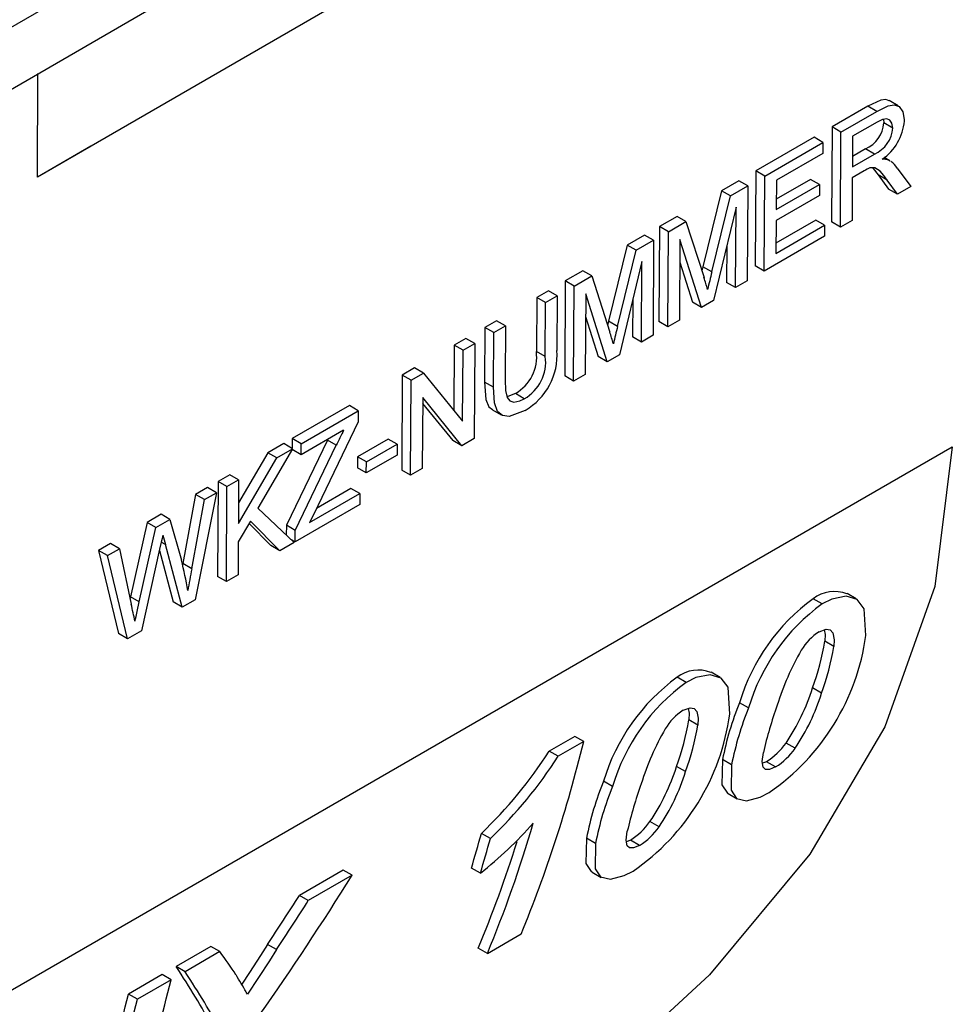
# Model space of a CAD drawing. Units: millimetres. Extents: x 56 to 3304, y 56 to 2320.
# Drawn here: x 2404 to 2441, y 1641 to 1680 of the extents above; entities that cross this region are included whole.
import ezdxf

# ---------------------------------------------------------------- set-up
doc = ezdxf.new("R2010")
doc.units = ezdxf.units.MM
doc.header["$LTSCALE"] = 8
doc.layers.add('HAURATON_PRODUCT_CONTOUR', color=7, linetype='Continuous', lineweight=25)

msp = doc.modelspace()

# ---------------------------------------------------------------- linework, layer by layer
at = {"layer": 'HAURATON_PRODUCT_CONTOUR'}
for p, q in [((2386.695, 1670.317), (2418.487, 1688.671)), ((2386.709, 1667.876), (2418.487, 1686.221)), ((2420.609, 1683.363), (2406.87, 1675.429)), ((2418.487, 1682.138), (2404.749, 1674.205)), ((2404.749, 1674.205), (2404.774, 1678.304)), ((2437.629, 1677.011), (2436.21, 1676.193)), ((2437.982, 1676.807), (2437.629, 1677.011)), ((2438.825, 1677.028), (2438.471, 1677.232)), ((2436.564, 1675.988), (2437.982, 1676.807)), ((2437.997, 1676.383), (2437.022, 1675.821)), ((2438.242, 1676.489), (2438.258, 1676.353)), ((2438.611, 1676.148), (2438.258, 1676.353)), ((2436.21, 1676.193), (2436.188, 1672.431)), ((2436.564, 1675.988), (2436.21, 1676.193)), ((2436.541, 1672.227), (2436.564, 1675.988)), ((2435.498, 1675.781), (2433.193, 1674.451)), ((2433.546, 1674.247), (2435.851, 1675.577)), ((2435.851, 1675.577), (2435.498, 1675.781)), ((2435.851, 1675.577), (2435.849, 1675.143)), ((2437.022, 1675.821), (2437.015, 1674.615)), ((2406.87, 1675.429), (2404.749, 1674.205)), ((2435.849, 1675.143), (2434.005, 1674.079)), ((2437.015, 1674.615), (2437.89, 1675.12)), ((2437.537, 1675.324), (2437.017, 1675.025)), ((2437.89, 1675.12), (2437.537, 1675.324)), ((2438.452, 1674.875), (2438.276, 1674.977)), ((2438.492, 1674.853), (2438.277, 1674.977)), ((2438.452, 1674.875), (2438.492, 1674.852)), ((2433.193, 1674.451), (2433.17, 1670.689)), ((2433.546, 1674.247), (2433.193, 1674.451)), ((2437.484, 1674.453), (2437.012, 1674.181)), ((2438.039, 1674.291), (2438.441, 1673.732)), ((2438.393, 1674.087), (2438.039, 1674.291)), ((2438.793, 1674.562), (2439.323, 1673.833)), ((2432.522, 1674.064), (2431.835, 1673.667)), ((2432.876, 1673.859), (2432.522, 1674.064)), ((2433.524, 1670.485), (2433.546, 1674.247)), ((2434.005, 1674.079), (2433.998, 1672.921)), ((2433.998, 1672.921), (2435.716, 1673.913)), ((2435.362, 1674.117), (2434, 1673.331)), ((2435.716, 1673.913), (2435.362, 1674.117)), ((2435.716, 1673.913), (2435.713, 1673.479)), ((2437.012, 1674.181), (2437.002, 1672.493)), ((2438.795, 1673.528), (2438.393, 1674.087)), ((2431.835, 1673.667), (2431.095, 1670.654)), ((2432.188, 1673.463), (2431.835, 1673.667)), ((2432.188, 1673.463), (2432.876, 1673.859)), ((2432.876, 1673.859), (2432.853, 1670.098)), ((2438.795, 1673.528), (2438.441, 1673.732)), ((2439.323, 1673.833), (2438.795, 1673.528)), ((2431.449, 1670.45), (2432.188, 1673.463)), ((2435.713, 1673.479), (2433.995, 1672.487)), ((2432.411, 1673.015), (2431.52, 1669.328)), ((2432.392, 1669.832), (2432.411, 1673.015)), ((2430.073, 1672.649), (2429.379, 1672.249)), ((2429.733, 1672.045), (2430.426, 1672.445)), ((2430.426, 1672.445), (2430.073, 1672.649)), ((2430.426, 1672.445), (2431.141, 1670.227)), ((2433.995, 1672.487), (2433.987, 1671.185)), ((2435.562, 1672.502), (2433.99, 1671.595)), ((2435.915, 1672.298), (2435.562, 1672.502)), ((2436.541, 1672.227), (2436.188, 1672.431)), ((2437.002, 1672.493), (2436.541, 1672.227)), ((2429.379, 1672.249), (2429.356, 1668.487)), ((2429.733, 1672.045), (2429.379, 1672.249)), ((2429.71, 1668.283), (2429.733, 1672.045)), ((2433.987, 1671.185), (2435.915, 1672.298)), ((2435.915, 1672.298), (2435.912, 1671.864)), ((2428.792, 1671.91), (2428.105, 1671.513)), ((2428.458, 1671.309), (2429.146, 1671.706)), ((2429.146, 1671.706), (2428.792, 1671.91)), ((2429.146, 1671.706), (2429.123, 1667.945)), ((2430.19, 1671.732), (2430.171, 1668.549)), ((2431.038, 1669.05), (2430.19, 1671.732)), ((2435.912, 1671.864), (2433.524, 1670.485)), ((2428.105, 1671.513), (2427.365, 1668.501)), ((2427.719, 1668.297), (2428.458, 1671.309)), ((2428.458, 1671.309), (2428.105, 1671.513)), ((2432.047, 1671.51), (2432.038, 1670.036)), ((2428.681, 1670.861), (2427.79, 1667.175)), ((2428.662, 1667.678), (2428.681, 1670.861)), ((2430.185, 1670.835), (2430.684, 1669.254)), ((2426.343, 1670.496), (2425.649, 1670.096)), ((2426.696, 1670.292), (2426.343, 1670.496)), ((2431.095, 1670.654), (2431.056, 1670.492)), ((2431.449, 1670.45), (2431.095, 1670.654)), ((2433.524, 1670.485), (2433.17, 1670.689)), ((2425.649, 1670.096), (2425.626, 1666.334)), ((2426.003, 1669.892), (2425.649, 1670.096)), ((2426.003, 1669.892), (2426.696, 1670.292)), ((2426.696, 1670.292), (2427.411, 1668.074)), ((2432.392, 1669.832), (2432.038, 1670.036)), ((2432.853, 1670.098), (2432.392, 1669.832)), ((2424.979, 1669.709), (2424.518, 1669.443)), ((2425.332, 1669.505), (2424.979, 1669.709)), ((2425.98, 1666.13), (2426.003, 1669.892)), ((2424.518, 1669.443), (2424.505, 1667.303)), ((2424.871, 1669.238), (2424.518, 1669.443)), ((2424.858, 1667.099), (2424.871, 1669.238)), ((2424.871, 1669.238), (2425.332, 1669.505)), ((2425.332, 1669.505), (2425.319, 1667.34)), ((2426.46, 1669.579), (2426.441, 1666.396)), ((2427.308, 1666.897), (2426.46, 1669.579)), ((2428.317, 1669.357), (2428.309, 1667.882)), ((2431.038, 1669.05), (2430.684, 1669.254)), ((2431.52, 1669.328), (2431.038, 1669.05)), ((2422.925, 1668.523), (2422.464, 1668.257)), ((2423.279, 1668.319), (2422.925, 1668.523)), ((2426.455, 1668.682), (2426.954, 1667.101)), ((2427.365, 1668.501), (2427.326, 1668.338)), ((2427.719, 1668.297), (2427.365, 1668.501)), ((2429.71, 1668.283), (2429.356, 1668.487)), ((2430.171, 1668.549), (2429.71, 1668.283)), ((2422.464, 1668.257), (2422.451, 1666.093)), ((2422.818, 1668.053), (2422.464, 1668.257)), ((2422.804, 1665.889), (2422.818, 1668.053)), ((2422.818, 1668.053), (2423.279, 1668.319)), ((2423.279, 1668.319), (2423.266, 1666.18)), ((2421.71, 1667.822), (2421.249, 1667.555)), ((2422.063, 1667.617), (2421.71, 1667.822)), ((2428.662, 1667.678), (2428.309, 1667.882)), ((2429.123, 1667.945), (2428.662, 1667.678)), ((2421.249, 1667.555), (2421.233, 1664.977)), ((2421.602, 1667.351), (2421.249, 1667.555)), ((2421.585, 1664.544), (2421.602, 1667.351)), ((2421.602, 1667.351), (2422.063, 1667.617)), ((2422.063, 1667.617), (2422.04, 1663.856)), ((2424.858, 1667.099), (2424.505, 1667.303)), ((2427.308, 1666.897), (2426.954, 1667.101)), ((2427.79, 1667.175), (2427.308, 1666.897)), ((2419.682, 1666.651), (2419.195, 1666.37)), ((2420.036, 1666.447), (2419.682, 1666.651)), ((2419.195, 1666.37), (2419.172, 1662.608)), ((2419.549, 1666.166), (2419.195, 1666.37)), ((2419.526, 1662.404), (2419.549, 1666.166)), ((2419.549, 1666.166), (2420.036, 1666.447)), ((2420.036, 1666.447), (2421.585, 1664.544)), ((2422.804, 1665.889), (2422.451, 1666.093)), ((2425.98, 1666.13), (2425.626, 1666.334)), ((2426.441, 1666.396), (2425.98, 1666.13)), ((2420.004, 1665.477), (2419.987, 1662.67)), ((2421.553, 1663.575), (2420.004, 1665.477)), ((2424.027, 1665.435), (2423.673, 1665.639)), ((2417.1, 1665.16), (2414.837, 1663.854)), ((2415.19, 1663.65), (2417.453, 1664.956)), ((2417.453, 1664.956), (2417.1, 1665.16)), ((2417.453, 1664.956), (2417.451, 1664.522)), ((2420.002, 1665.249), (2421.2, 1663.779)), ((2422.762, 1664.994), (2423.116, 1664.79)), ((2417.451, 1664.522), (2415.688, 1660.862)), ((2416.872, 1664.188), (2415.187, 1663.216)), ((2416.231, 1663.796), (2414.607, 1660.423)), ((2414.837, 1663.854), (2414.834, 1663.468)), ((2415.19, 1663.65), (2414.837, 1663.854)), ((2416.246, 1663.827), (2416.231, 1663.796)), ((2416.585, 1663.592), (2416.231, 1663.796)), ((2418.637, 1663.837), (2417.421, 1663.135)), ((2418.99, 1663.633), (2418.637, 1663.837)), ((2421.553, 1663.575), (2421.2, 1663.779)), ((2422.04, 1663.856), (2421.553, 1663.575)), ((2383.177, 1630.171), (2440.972, 1663.535)), ((2414.855, 1663.456), (2413.479, 1661.096)), ((2414.501, 1663.66), (2413.87, 1663.296)), ((2414.224, 1663.092), (2414.855, 1663.456)), ((2414.855, 1663.456), (2414.501, 1663.66)), ((2414.834, 1663.42), (2414.834, 1663.42)), ((2415.187, 1663.216), (2414.834, 1663.42)), ((2414.96, 1660.219), (2416.585, 1663.592)), ((2415.187, 1663.216), (2415.19, 1663.65)), ((2417.775, 1662.931), (2418.99, 1663.633)), ((2418.99, 1663.633), (2418.988, 1663.199)), ((2412.707, 1660.489), (2414.224, 1663.092)), ((2413.87, 1663.296), (2412.712, 1661.308)), ((2414.224, 1663.092), (2413.87, 1663.296)), ((2417.421, 1663.135), (2417.419, 1662.701)), ((2417.775, 1662.931), (2417.421, 1663.135)), ((2418.988, 1663.199), (2417.772, 1662.497)), ((2417.772, 1662.497), (2417.419, 1662.701)), ((2417.772, 1662.497), (2417.775, 1662.931)), ((2419.526, 1662.404), (2419.172, 1662.608)), ((2419.987, 1662.67), (2419.526, 1662.404)), ((2412.364, 1662.426), (2411.903, 1662.16)), ((2412.256, 1661.956), (2412.717, 1662.222)), ((2412.717, 1662.222), (2412.364, 1662.426)), ((2412.717, 1662.222), (2412.707, 1660.489)), ((2411.484, 1661.918), (2411.008, 1661.643)), ((2411.837, 1661.714), (2411.484, 1661.918)), ((2411.903, 1662.16), (2411.88, 1658.399)), ((2412.256, 1661.956), (2411.903, 1662.16)), ((2412.234, 1658.194), (2412.256, 1661.956)), ((2417.163, 1661.881), (2415.8, 1661.094)), ((2417.517, 1661.677), (2417.163, 1661.881)), ((2411.008, 1661.643), (2410.51, 1658.905)), ((2410.864, 1658.701), (2411.361, 1661.439)), ((2411.837, 1661.714), (2410.991, 1657.477)), ((2411.361, 1661.439), (2411.008, 1661.643)), ((2411.361, 1661.439), (2411.837, 1661.714)), ((2415.527, 1660.528), (2417.517, 1661.677)), ((2417.517, 1661.677), (2417.514, 1661.243)), ((2413.479, 1661.096), (2414.916, 1659.743)), ((2417.514, 1661.243), (2414.958, 1659.767)), ((2409.646, 1660.858), (2409.092, 1660.537)), ((2409.445, 1660.333), (2410, 1660.653)), ((2410, 1660.653), (2409.646, 1660.858)), ((2410, 1660.653), (2410.455, 1659.038)), ((2415.688, 1660.862), (2415.527, 1660.528)), ((2409.092, 1660.537), (2408.43, 1657.597)), ((2408.784, 1657.393), (2409.445, 1660.333)), ((2409.445, 1660.333), (2409.092, 1660.537)), ((2413.185, 1660.59), (2412.703, 1659.763)), ((2413.129, 1660.494), (2413.995, 1659.619)), ((2414.348, 1659.415), (2413.185, 1660.59)), ((2414.607, 1660.423), (2414.605, 1660.036)), ((2414.96, 1660.219), (2414.607, 1660.423)), ((2414.958, 1659.767), (2414.783, 1659.868)), ((2414.958, 1659.767), (2414.96, 1660.219)), ((2407.643, 1659.701), (2407.167, 1659.426)), ((2407.521, 1659.222), (2407.997, 1659.497)), ((2407.997, 1659.497), (2407.643, 1659.701)), ((2407.997, 1659.497), (2408.467, 1657.303)), ((2409.591, 1659.474), (2408.866, 1656.251)), ((2409.818, 1659.665), (2409.655, 1659.759)), ((2410.484, 1657.184), (2409.818, 1659.665)), ((2412.703, 1659.763), (2412.695, 1658.461)), ((2414.348, 1659.415), (2413.995, 1659.619)), ((2414.916, 1659.743), (2414.348, 1659.415)), ((2407.167, 1659.426), (2407.967, 1656.14)), ((2407.521, 1659.222), (2407.167, 1659.426)), ((2408.321, 1655.936), (2407.521, 1659.222)), ((2409.582, 1659.432), (2410.13, 1657.388)), ((2410.51, 1658.905), (2410.5, 1658.852)), ((2410.864, 1658.701), (2410.51, 1658.905)), ((2412.234, 1658.194), (2411.88, 1658.399)), ((2412.695, 1658.461), (2412.234, 1658.194)), ((2408.43, 1657.597), (2408.417, 1657.537)), ((2408.784, 1657.393), (2408.43, 1657.597)), ((2435.817, 1657.312), (2435.463, 1657.517)), ((2437.162, 1657.513), (2436.807, 1657.718)), ((2410.484, 1657.184), (2410.13, 1657.388)), ((2410.991, 1657.477), (2410.484, 1657.184)), ((2408.321, 1655.936), (2407.967, 1656.14)), ((2408.866, 1656.251), (2408.321, 1655.936)), ((2436.279, 1655.626), (2435.923, 1655.832)), ((2430.432, 1654.204), (2430.078, 1654.408)), ((2431.778, 1654.404), (2431.423, 1654.609)), ((2435.798, 1653.783), (2435.439, 1653.99)), ((2432.905, 1653.196), (2432.549, 1653.402)), ((2430.895, 1652.517), (2430.538, 1652.723)), ((2426.024, 1652.068), (2425.013, 1651.484)), ((2426.378, 1651.863), (2426.024, 1652.068)), ((2426.378, 1651.863), (2425.368, 1651.28)), ((2434.749, 1651.596), (2434.388, 1651.804)), ((2425.368, 1651.28), (2425.013, 1651.484)), ((2430.413, 1650.674), (2430.054, 1650.881)), ((2432.234, 1650.94), (2431.874, 1651.148)), ((2433.612, 1651.067), (2433.46, 1651.004)), ((2433.974, 1650.858), (2433.612, 1651.067)), ((2427.521, 1650.088), (2427.164, 1650.294)), ((2432.094, 1649.805), (2432.457, 1649.595)), ((2429.364, 1648.487), (2429.003, 1648.696)), ((2422.683, 1648.025), (2422.327, 1648.23)), ((2426.849, 1647.832), (2426.489, 1648.039)), ((2428.227, 1647.959), (2428.075, 1647.895)), ((2428.589, 1647.75), (2428.227, 1647.959)), ((2416.854, 1646.774), (2415.122, 1645.774)), ((2417.209, 1646.57), (2416.854, 1646.774)), ((2422.288, 1646.651), (2421.931, 1646.858)), ((2426.709, 1646.696), (2427.072, 1646.487)), ((2417.209, 1646.57), (2415.476, 1645.569)), ((2415.476, 1645.569), (2415.122, 1645.774)), ((2422.564, 1643.477), (2423.898, 1644.247)), ((2411.622, 1643.754), (2410.245, 1642.959)), ((2411.977, 1643.549), (2410.6, 1642.754)), ((2411.977, 1643.549), (2411.622, 1643.754)), ((2414.221, 1643.627), (2413.865, 1643.832)), ((2422.564, 1643.477), (2422.2, 1643.687)), ((2410.6, 1642.754), (2410.245, 1642.959)), ((2409.688, 1642.637), (2408.356, 1641.868)), ((2410.043, 1642.433), (2408.711, 1641.664)), ((2410.043, 1642.433), (2409.688, 1642.637)), ((2408.711, 1641.664), (2408.356, 1641.868))]:
    msp.add_line(p, q, dxfattribs=at)
at = {"layer": 'HAURATON_PRODUCT_CONTOUR', "flags": 128}
for points in [[(2438.466, 1677.223), (2438.343, 1677.273), (2438.137, 1677.248), (2437.629, 1677.011)], [(2437.982, 1676.807), (2438.434, 1677.026), (2438.675, 1677.071), (2438.871, 1676.996), (2439.016, 1676.784), (2439.071, 1676.485), (2439.072, 1676.426)], [(2438.611, 1676.148), (2438.582, 1676.347), (2438.503, 1676.462), (2438.383, 1676.511), (2438.208, 1676.483), (2437.997, 1676.383)], [(2438.393, 1674.087), (2438.255, 1674.267), (2438.109, 1674.435), (2437.91, 1674.572), (2437.712, 1674.567)], [(2437.814, 1674.57), (2437.836, 1674.551), (2438.039, 1674.291)], [(2422.451, 1666.093), (2422.51, 1665.403), (2422.628, 1665.116), (2422.773, 1665.011)], [(2423.266, 1666.18), (2423.282, 1665.761), (2423.348, 1665.48), (2423.456, 1665.351), (2423.612, 1665.302), (2423.849, 1665.348), (2424.027, 1665.435)], [(2424.06, 1664.973), (2423.43, 1664.733), (2423.164, 1664.766), (2422.968, 1664.932), (2422.847, 1665.277), (2422.804, 1665.889)], [(2423.673, 1665.639), (2423.379, 1665.517), (2423.34, 1665.517)], [(2440.972, 1663.535), (2440.277, 1658.004), (2438.303, 1652.452), (2435.325, 1647.402), (2431.363, 1642.632), (2426.828, 1638.445), (2421.667, 1634.624)], [(2409.718, 1660.038), (2409.687, 1659.897), (2409.655, 1659.756), (2409.591, 1659.474)], [(2437.548, 1656.061), (2437.481, 1657.121), (2437.207, 1657.485), (2436.768, 1657.619), (2436.205, 1657.503), (2435.817, 1657.312)], [(2408.612, 1656.628), (2408.655, 1656.819), (2408.698, 1657.01), (2408.784, 1657.393)], [(2435.698, 1656.211), (2435.978, 1656.311), (2436.14, 1656.28), (2436.245, 1656.163), (2436.294, 1655.892), (2436.279, 1655.626)], [(2435.904, 1656.285), (2435.938, 1656.097), (2435.923, 1655.832)], [(2432.163, 1652.953), (2432.096, 1654.012), (2431.822, 1654.377), (2431.383, 1654.51), (2430.82, 1654.394), (2430.432, 1654.204)], [(2430.313, 1653.102), (2430.593, 1653.202), (2430.755, 1653.171), (2430.86, 1653.054), (2430.909, 1652.783), (2430.895, 1652.517)], [(2430.519, 1653.176), (2430.553, 1652.989), (2430.538, 1652.723)], [(2433.974, 1650.858), (2433.739, 1650.76), (2433.582, 1650.764), (2433.483, 1650.851), (2433.449, 1651.075), (2433.49, 1651.426)], [(2431.874, 1651.148), (2431.851, 1650.147), (2432.065, 1649.823), (2432.099, 1649.815)], [(2432.234, 1650.94), (2432.213, 1649.938), (2432.428, 1649.613), (2432.822, 1649.519), (2433.364, 1649.664), (2433.724, 1649.848)], [(2428.589, 1647.75), (2428.354, 1647.652), (2428.197, 1647.656), (2428.098, 1647.742), (2428.064, 1647.966), (2428.105, 1648.318)], [(2426.489, 1648.039), (2426.466, 1647.038), (2426.68, 1646.714), (2426.714, 1646.706)], [(2426.849, 1647.832), (2426.828, 1646.83), (2427.043, 1646.505), (2427.437, 1646.411), (2427.979, 1646.556), (2428.339, 1646.74)], [(2413.865, 1643.832), (2413.577, 1643.39), (2413.146, 1642.728), (2412.838, 1642.256)], [(2414.221, 1643.627), (2413.933, 1643.185), (2413.502, 1642.522), (2413.07, 1641.861)]]:
    msp.add_lwpolyline(points, dxfattribs=at)
at = {"layer": 'HAURATON_PRODUCT_CONTOUR'}
for centre, radius, start, end in [((2437.047, 1676.435), 1.213, 293.8083, 356.1241), ((2437.061, 1676.58), 2.017, 304.3511, 355.6306), ((2437.411, 1676.223), 1.203, 293.5003, 356.4321), ((2438.232, 1674.283), 0.632, 69.6141, 92.9908), ((2438.086, 1674.127), 0.831, 31.5789, 57.1911), ((2438.225, 1673.26), 1.404, 111.4319, 121.8124), ((2483.783, 1657.645), 53.878, 166.2513, 167.0057), ((2405.588, 1662.098), 26.815, 16.6034, 17.6482), ((2401.858, 1659.945), 26.815, 16.6034, 17.6482), ((2480.053, 1655.492), 53.878, 166.2513, 167.0057), ((2422.834, 1667.098), 1.683, 299.9044, 6.9924), ((2422.806, 1667.159), 2.52, 299.8393, 4.1287), ((2423.228, 1666.874), 1.645, 299.0199, 7.8769), ((2818.698, 1470.077), 446.254, 154.21608, 154.30106), ((2515.531, 1688.245), 109.507, 194.92631, 195.12848), ((2395.654, 1655.309), 15.264, 9.5359, 14.1433), ((2437.331, 1653.456), 26.982, 168.7908, 170.6551), ((2440.102, 1651.141), 7.885, 126.0449, 163.3365), ((2436.296, 1656.451), 1.353, 68.04, 128.0061), ((2214.249, 1615.36), 198.695, 11.98708, 12.18633), ((2440.45, 1650.947), 7.872, 126.0451, 163.3965), ((2428.596, 1657.287), 9.035, 304.5825, 352.2029), ((2436.888, 1654.364), 2.197, 122.7845, 149.5654), ((2425.778, 1657.513), 10.284, 339.9636, 350.5894), ((2426.114, 1657.299), 10.302, 340.0437, 350.6539), ((2443.871, 1650.289), 10.282, 149.701, 162.9543), ((2434.718, 1648.033), 7.885, 126.0449, 163.3365), ((2430.911, 1653.342), 1.353, 68.04, 128.0061), ((2435.065, 1647.838), 7.872, 126.0451, 163.3965), ((2427.409, 1656.508), 8.416, 326.024, 342.5927), ((2427.766, 1656.288), 8.413, 326.1027, 342.6799), ((2443.68, 1648.844), 12.029, 157.7306, 168.9578), ((2450.179, 1647.549), 17.133, 160.3775, 166.9226), ((2423.211, 1654.178), 9.035, 304.5825, 352.2029), ((2431.503, 1651.255), 2.197, 122.7845, 149.5654), ((2444, 1648.666), 11.984, 157.7888, 169.0619), ((2420.393, 1654.405), 10.284, 339.9636, 350.5894), ((2420.729, 1654.191), 10.302, 340.0437, 350.6539), ((2438.486, 1647.181), 10.282, 149.701, 162.9543), ((2432.176, 1653.357), 2.702, 302.0995, 324.9404), ((2409.936, 1661.192), 17.932, 313.7092, 327.222), ((2410.291, 1660.979), 17.927, 313.7302, 327.2458), ((2432.542, 1653.14), 2.694, 302.105, 325.0142), ((2422.024, 1653.399), 8.416, 326.024, 342.5927), ((2422.381, 1653.179), 8.413, 326.1027, 342.6799), ((2438.295, 1645.735), 12.029, 157.7306, 168.9578), ((2444.794, 1644.441), 17.133, 160.3775, 166.9226), ((2438.615, 1645.558), 11.984, 157.7888, 169.0619), ((2412.069, 1659.542), 16.45, 308.4053, 318.466), ((2426.791, 1650.248), 2.702, 302.0995, 324.9404), ((2427.157, 1650.032), 2.694, 302.105, 325.0142), ((2316.171, 1584.937), 112.384, 30.48506, 30.89005), ((2412.621, 1641.662), 0.491, 23.7851, 35.948)]:
    msp.add_arc(centre, radius, start, end, dxfattribs=at)
for centre, major_axis, ratio, start_param, end_param in [((2388.6, 1677.694), (-14.688, 53.461), 0.686984, 3.863719, 4.031113), ((2387.265, 1676.924), (-14.697, 53.458), 0.686942, 3.863583, 3.978876), ((2385.361, 1675.825), (-15.72, 52.482), 0.68113, 3.939736, 3.969915), ((2387.265, 1676.924), (-14.563, 52.967), 0.686942, 3.861309, 3.957322), ((2385.361, 1675.825), (-15.865, 52.968), 0.68113, 3.941097, 3.970994), ((2381.523, 1673.609), (37.15, 66.276), 0.585636, 4.544017, 4.631514), ((2379.859, 1672.648), (37.975, 66.063), 0.578608, 4.606741, 4.637179), ((2379.859, 1672.648), (38.326, 66.674), 0.578608, 4.607704, 4.637861), ((2371.814, 1668.004), (44.564, -37.034), 0.1986, 0.606998, 0.638784), ((2370.537, 1667.267), (43.312, -37.165), 0.219071, 0.55139, 0.634467), ((2370.537, 1667.267), (43.713, -37.509), 0.219071, 0.552844, 0.635149), ((2372.256, 1668.26), (-14.87, 53.386), 0.686122, 3.860996, 4.028389), ((2370.924, 1667.491), (-14.734, 52.896), 0.686122, 3.858721, 4.027708), ((2370.924, 1667.491), (-14.87, 53.386), 0.686122, 3.860996, 4.028389)]:
    msp.add_ellipse(centre, major_axis=major_axis, ratio=ratio, start_param=start_param, end_param=end_param, dxfattribs=at)

doc.saveas('drawing.dxf')
